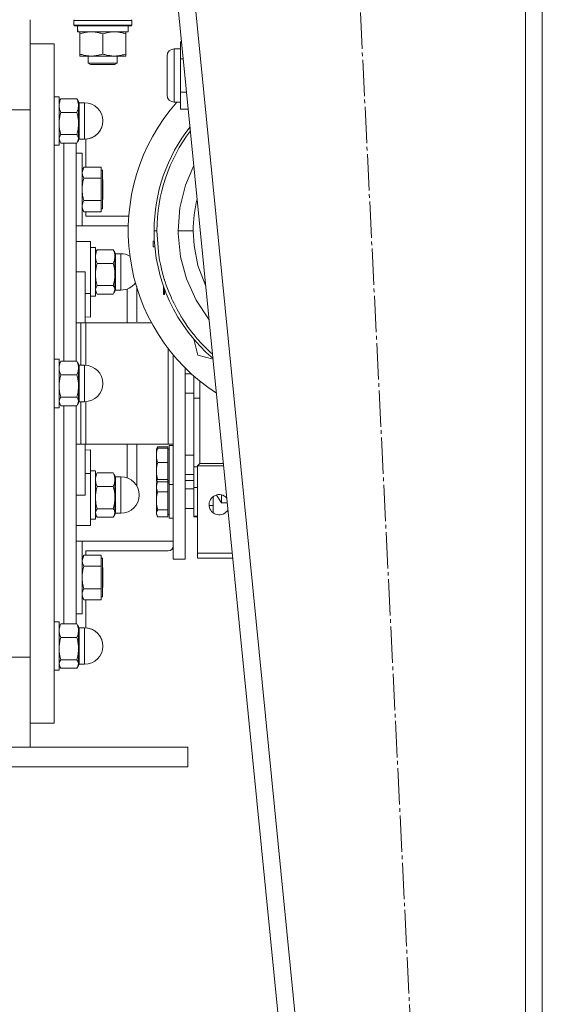
# Model space of a CAD drawing. Units: millimetres. Extents: x 0 to 8663, y -3 to 5940.
# Drawn here: x 6704 to 6920, y 2722 to 3128 of the extents above; entities that cross this region are included whole.
import ezdxf

# ---------------------------------------------------------------- set-up
doc = ezdxf.new("R2010")
doc.units = ezdxf.units.MM
doc.linetypes.add('K5LT_AXLED', pattern=[19.5, 15, -1.5, 1.5, -1.5])
doc.linetypes.add('K5LT_THIN', pattern=[0])
for name, color, linetype, true_color in [('OSI', 2, 'Continuous', 0xffff00), ('R', 1, 'Continuous', 0xff0000), ('WELDING', 7, 'Continuous', 0xffffff)]:
    doc.layers.add(name, color=color, linetype=linetype, true_color=true_color)

msp = doc.modelspace()

# ---------------------------------------------------------------- linework, layer by layer
at = {"layer": 'OSI', "color": 30, "linetype": 'K5LT_AXLED', "lineweight": 18, "true_color": 0xff8000}
msp.add_line((6889.77, 2219.76), (6829.77, 3433.76), dxfattribs=at)
at = {"layer": 'R', "color": 7, "linetype": 'K5LT_THIN', "lineweight": 18}
for p, q in [((6739.87, 3433.76), (6859.77, 2222.76)), ((6746.9, 3433.76), (6866.8, 2222.76)), ((6912.77, 3433.76), (6912.77, 2222.76)), ((6919.77, 3433.76), (6919.77, 2222.76)), ((6708.56, 3127.67), (6708.56, 3090.49)), ((6726.56, 3127.37), (6726.73, 3127.67)), ((6726.56, 3127.37), (6726.56, 3125.47)), ((6750.56, 3127.37), (6726.56, 3127.37)), ((6750.56, 3127.37), (6750.39, 3127.67)), ((6750.56, 3127.37), (6750.56, 3125.47)), ((6750.56, 3125.47), (6726.56, 3125.47)), ((6726.56, 3125.47), (6726.73, 3125.17)), ((6750.39, 3125.17), (6726.73, 3125.17)), ((6728.11, 3122.67), (6728.19, 3124.04)), ((6728.11, 3122.67), (6728.31, 3122.67)), ((6749.06, 3122.67), (6728.31, 3122.67)), ((6729.06, 3121.82), (6729.06, 3122.67)), ((6748.06, 3122.67), (6748.06, 3121.82)), ((6749.06, 3125.17), (6749.06, 3122.67)), ((6750.56, 3125.47), (6750.39, 3125.17)), ((6729.06, 3121.82), (6729.06, 3113.51)), ((6738.56, 3121.82), (6738.56, 3113.51)), ((6748.06, 3121.82), (6748.06, 3113.51)), ((6770.56, 3118.52), (6771.08, 3118.52)), ((6770.56, 3118.52), (6770.56, 3111.59)), ((6718.56, 3117.67), (6708.56, 3117.67)), ((6718.56, 2837.67), (6718.56, 3117.67)), ((6770.56, 3115.67), (6768.06, 3115.67)), ((6768.06, 3115.67), (6768.06, 3104.67)), ((6729.06, 3112.67), (6729.06, 3113.51)), ((6748.06, 3112.67), (6729.06, 3112.67)), ((6732.56, 3112.67), (6732.56, 3109.74)), ((6744.56, 3112.67), (6744.56, 3109.74)), ((6748.06, 3113.51), (6748.06, 3112.67)), ((6765.06, 3112.67), (6765.06, 3096.67)), ((6770.56, 3111.59), (6771.76, 3111.59)), ((6770.56, 3111.59), (6770.56, 3097.74)), ((6744.56, 3109.74), (6732.56, 3109.74)), ((6732.56, 3109.74), (6733.56, 3109.17)), ((6743.56, 3109.17), (6733.56, 3109.17)), ((6744.56, 3109.74), (6743.56, 3109.17)), ((6768.06, 3104.67), (6768.06, 3093.67)), ((6770.56, 3097.74), (6770.56, 3090.81)), ((6770.56, 3097.74), (6773.14, 3097.74)), ((6718.56, 3095.92), (6720.56, 3095.92)), ((6718.56, 3095.92), (6720.56, 3095.92)), ((6720.56, 3075.92), (6720.56, 3095.92)), ((6720.94, 3094.57), (6720.56, 3093.92)), ((6720.94, 3094.57), (6720.56, 3093.92)), ((6721.27, 3095.08), (6727.85, 3095.08)), ((6728.18, 3094.57), (6728.56, 3093.92)), ((6728.18, 3094.57), (6728.56, 3093.92)), ((6728.56, 3092.26), (6728.56, 3093.92)), ((6770.56, 3093.67), (6768.06, 3093.67)), ((6708.56, 3090.49), (6698.56, 3090.49)), ((6708.56, 3090.49), (6708.56, 2864.84)), ((6708.56, 3090.49), (6708.56, 2864.84)), ((6728.56, 3084.87), (6728.56, 3092.26)), ((6728.81, 3093.42), (6731.06, 3093.42)), ((6728.81, 3091.86), (6728.81, 3093.42)), ((6728.81, 3093.42), (6731.06, 3093.42)), ((6728.81, 3091.86), (6728.81, 3078.42)), ((6731.06, 3091.86), (6731.06, 3093.42)), ((6731.06, 3091.86), (6731.06, 3081.35)), ((6770.56, 3090.81), (6773.82, 3090.81)), ((6721.27, 3089.45), (6727.85, 3089.45)), ((6728.56, 3078.53), (6728.56, 3084.87)), ((6731.06, 3078.42), (6731.06, 3081.35)), ((6720.94, 3077.26), (6720.56, 3077.92)), ((6721.27, 3080.29), (6727.85, 3080.29)), ((6728.18, 3077.26), (6728.56, 3077.92)), ((6728.56, 3077.92), (6728.56, 3078.53)), ((6728.81, 3078.42), (6731.06, 3078.42)), ((6731.56, 3066.9), (6731.56, 3078.44)), ((6718.56, 3075.92), (6720.56, 3075.92)), ((6721.27, 3076.76), (6727.85, 3076.76)), ((6722.56, 2986.82), (6722.56, 3076.76)), ((6722.56, 2986.82), (6722.56, 3076.76)), ((6727.56, 2986.82), (6727.56, 3076.76)), ((6727.56, 3072.67), (6730.06, 3072.67)), ((6730.06, 3043.8), (6730.06, 3072.67)), ((6730.77, 3066.89), (6730.06, 3065.67)), ((6737.86, 3066.9), (6730.77, 3066.9)), ((6737.86, 3066.9), (6737.86, 3064.6)), ((6737.86, 3065.67), (6738.46, 3065.67)), ((6738.46, 3049.67), (6738.46, 3065.67)), ((6737.86, 3062.3), (6730.77, 3062.3)), ((6737.86, 3064.6), (6737.86, 3062.3)), ((6737.86, 3062.3), (6737.86, 3057.68)), ((6738.46, 3061.77), (6738.56, 3061.67)), ((6738.56, 3061.67), (6738.56, 3057.67)), ((6737.86, 3057.68), (6737.86, 3053.06)), ((6738.56, 3057.67), (6738.56, 3053.67)), ((6737.86, 3053.06), (6730.77, 3053.06)), ((6737.86, 3053.06), (6737.86, 3050.75)), ((6738.46, 3053.57), (6738.56, 3053.67)), ((6730.77, 3048.44), (6730.06, 3049.67)), ((6737.86, 3050.75), (6737.86, 3048.43)), ((6737.86, 3049.67), (6738.46, 3049.67)), ((6737.86, 3048.43), (6730.77, 3048.43)), ((6731.56, 3046.67), (6731.56, 3048.43)), ((6749.28, 3046.67), (6731.56, 3046.67)), ((6727.56, 3042.67), (6749.08, 3042.67)), ((6727.56, 3042.67), (6730.06, 3042.67)), ((6730.06, 3042.67), (6730.06, 3043.8)), ((6759.71, 3040.67), (6760.88, 3040.67)), ((6769.6, 3040.67), (6775.86, 3040.67)), ((6731.31, 3036.17), (6727.56, 3036.17)), ((6731.31, 3036.17), (6733.56, 3036.17)), ((6733.56, 3014.83), (6733.56, 3036.17)), ((6735.56, 3033.67), (6733.56, 3033.67)), ((6735.56, 3033.67), (6735.56, 3013.67)), ((6736.27, 3032.82), (6742.85, 3032.82)), ((6759.85, 3036.32), (6759.38, 3036.32)), ((6759.38, 3036.32), (6759.38, 3034.02)), ((6760.03, 3034.02), (6759.38, 3034.02)), ((6735.94, 3032.32), (6735.56, 3031.67)), ((6743.18, 3032.32), (6743.56, 3031.67)), ((6743.56, 3030.01), (6743.56, 3031.67)), ((6743.56, 3022.61), (6743.56, 3030.01)), ((6743.81, 3016.73), (6743.81, 3031.17)), ((6743.81, 3031.17), (6746.06, 3031.17)), ((6746.06, 3016.73), (6746.06, 3031.17)), ((6742.85, 3027.19), (6736.27, 3027.19)), ((6727.56, 3023.67), (6731.31, 3023.67)), ((6731.31, 3002.67), (6731.31, 3023.67)), ((6743.56, 3016.27), (6743.56, 3022.61)), ((6736.27, 3018.04), (6742.85, 3018.04)), ((6743.81, 3016.73), (6743.81, 3016.17)), ((6746.06, 3016.73), (6746.06, 3016.17)), ((6752.56, 3003.05), (6752.56, 3017.7)), ((6763.56, 3017.88), (6763.56, 3017.42)), ((6763.56, 3014.42), (6763.56, 3017.42)), ((6763.56, 3017.42), (6763.72, 3017.42)), ((6764.06, 3014.42), (6764.06, 3016.49)), ((6733.56, 3014.83), (6731.31, 3014.83)), ((6733.56, 3004.96), (6733.56, 3014.83)), ((6735.56, 3013.67), (6733.56, 3013.67)), ((6735.94, 3015.01), (6735.56, 3015.67)), ((6736.27, 3014.51), (6742.85, 3014.51)), ((6743.18, 3015.01), (6743.56, 3015.67)), ((6743.56, 3015.67), (6743.56, 3016.27)), ((6743.81, 3016.17), (6746.06, 3016.17)), ((6764.06, 3014.42), (6763.56, 3014.42)), ((6731.31, 3005.17), (6733.56, 3004.96)), ((6727.56, 3002.67), (6729.56, 3002.67)), ((6729.56, 3002.67), (6731.56, 3002.67)), ((6729.56, 3002.67), (6729.56, 2985.17)), ((6731.56, 3002.67), (6758.66, 3002.67)), ((6731.56, 2985.15), (6731.56, 3002.67)), ((6776.06, 2995.94), (6777.79, 2989.4)), ((6765.56, 2952.67), (6765.56, 2992.01)), ((6767.56, 2989.5), (6767.56, 2905.17)), ((6777.79, 2989.4), (6784.03, 2987.73)), ((6718.56, 2987.67), (6720.56, 2987.67)), ((6720.56, 2967.67), (6720.56, 2987.67)), ((6720.94, 2986.32), (6720.56, 2985.67)), ((6727.85, 2986.82), (6721.27, 2986.82)), ((6728.18, 2986.32), (6728.56, 2985.67)), ((6728.56, 2984.01), (6728.56, 2985.67)), ((6728.56, 2976.61), (6728.56, 2984.01)), ((6728.81, 2976.68), (6728.81, 2985.17)), ((6728.81, 2985.17), (6731.06, 2985.17)), ((6731.06, 2976.68), (6731.06, 2985.17)), ((6772.56, 2984.03), (6772.56, 2905.17)), ((6721.27, 2981.19), (6727.85, 2981.19)), ((6772.56, 2981.67), (6775.03, 2981.67)), ((6776.06, 2971.66), (6776.06, 2980.74)), ((6728.56, 2970.27), (6728.56, 2976.61)), ((6728.81, 2976.68), (6728.81, 2970.17)), ((6731.06, 2976.68), (6731.06, 2970.17)), ((6778.56, 2944.67), (6778.56, 2978.62)), ((6721.27, 2972.04), (6727.85, 2972.04)), ((6772.56, 2973.67), (6776.06, 2973.67)), ((6720.94, 2969.01), (6720.56, 2969.67)), ((6721.27, 2968.51), (6727.85, 2968.51)), ((6722.56, 2878.57), (6722.56, 2968.51)), ((6722.56, 2878.57), (6722.56, 2968.51)), ((6727.56, 2878.57), (6727.56, 2968.51)), ((6728.18, 2969.01), (6728.56, 2969.67)), ((6728.56, 2969.67), (6728.56, 2970.27)), ((6728.81, 2970.17), (6731.06, 2970.17)), ((6729.56, 2970.17), (6729.56, 2952.67)), ((6731.56, 2952.67), (6731.56, 2970.18)), ((6776.06, 2943.25), (6776.06, 2971.66)), ((6776.06, 2971.66), (6778.56, 2971.66)), ((6718.56, 2967.67), (6720.56, 2967.67)), ((6729.56, 2952.67), (6727.56, 2952.67)), ((6731.56, 2952.67), (6729.56, 2952.67)), ((6731.31, 2931.67), (6731.31, 2952.67)), ((6765.56, 2952.67), (6731.56, 2952.67)), ((6752.56, 2952.67), (6752.56, 2935.41)), ((6765.36, 2951.52), (6761.24, 2951.52)), ((6765.36, 2951.52), (6765.36, 2951.01)), ((6767.56, 2952.67), (6765.56, 2952.67)), ((6765.96, 2952.08), (6767.56, 2952.08)), ((6765.96, 2952.08), (6767.56, 2952.08)), ((6765.96, 2941.01), (6765.96, 2952.08)), ((6733.56, 2950.37), (6731.31, 2950.16)), ((6733.56, 2940.5), (6733.56, 2950.37)), ((6760.97, 2951.12), (6760.66, 2950.58)), ((6760.69, 2950.63), (6760.66, 2950.58)), ((6760.66, 2948.03), (6760.66, 2950.58)), ((6760.66, 2941.59), (6760.66, 2948.03)), ((6765.36, 2951.01), (6761.24, 2951.01)), ((6765.36, 2951.01), (6765.36, 2948.03)), ((6765.36, 2950.58), (6765.96, 2950.58)), ((6765.36, 2950.58), (6765.96, 2950.58)), ((6765.36, 2948.03), (6765.36, 2945.05)), ((6772.56, 2948.08), (6776.06, 2948.08)), ((6765.36, 2945.05), (6761.24, 2945.05)), ((6765.36, 2945.05), (6765.36, 2941.59)), ((6778.56, 2944.67), (6777.56, 2943.67)), ((6777.56, 2907.67), (6777.56, 2943.67)), ((6777.56, 2943.67), (6788.39, 2943.67)), ((6778.56, 2944.67), (6788.29, 2944.67)), ((6731.31, 2940.5), (6733.56, 2940.5)), ((6735.56, 2941.67), (6733.56, 2941.67)), ((6733.56, 2940.5), (6733.56, 2919.17)), ((6735.56, 2941.67), (6735.56, 2921.67)), ((6735.94, 2940.32), (6735.56, 2939.67)), ((6736.27, 2940.82), (6742.85, 2940.82)), ((6743.18, 2940.32), (6743.56, 2939.67)), ((6743.56, 2938.01), (6743.56, 2939.67)), ((6760.66, 2937.63), (6760.66, 2941.59)), ((6765.36, 2941.59), (6765.36, 2938.12)), ((6765.96, 2936.08), (6765.96, 2941.01)), ((6772.56, 2940.08), (6776.06, 2940.08)), ((6776.06, 2934.76), (6776.06, 2943.25)), ((6776.06, 2943.25), (6777.56, 2943.25)), ((6742.85, 2935.19), (6736.27, 2935.19)), ((6743.56, 2930.61), (6743.56, 2938.01)), ((6743.81, 2924.73), (6743.81, 2939.17)), ((6743.81, 2939.17), (6746.06, 2939.17)), ((6746.06, 2924.73), (6746.06, 2939.17)), ((6760.66, 2937.58), (6760.66, 2937.63)), ((6760.69, 2937.52), (6760.66, 2937.58)), ((6760.69, 2937.52), (6760.66, 2937.58)), ((6760.97, 2937.2), (6760.66, 2936.67)), ((6760.66, 2935.32), (6760.66, 2936.67)), ((6760.66, 2929.31), (6760.66, 2935.32)), ((6760.92, 2937.12), (6760.69, 2937.52)), ((6765.36, 2938.12), (6761.24, 2938.12)), ((6765.36, 2937.15), (6761.24, 2937.15)), ((6765.36, 2938.12), (6765.36, 2937.63)), ((6765.36, 2937.63), (6765.36, 2937.15)), ((6765.36, 2937.58), (6765.96, 2937.58)), ((6765.36, 2937.58), (6765.96, 2937.58)), ((6765.36, 2937.15), (6765.36, 2935.32)), ((6765.36, 2936.67), (6765.96, 2936.67)), ((6765.36, 2935.32), (6765.36, 2933.03)), ((6765.96, 2936.08), (6767.56, 2936.08)), ((6765.96, 2922.77), (6765.96, 2936.08)), ((6776.06, 2937.67), (6772.56, 2937.67)), ((6727.56, 2931.67), (6731.31, 2931.67)), ((6765.36, 2933.03), (6761.24, 2933.03)), ((6765.36, 2933.03), (6765.36, 2929.31)), ((6772.56, 2934.17), (6776.06, 2934.17)), ((6776.06, 2922.99), (6776.06, 2934.76)), ((6776.06, 2934.76), (6777.56, 2934.76)), ((6787.56, 2931.72), (6787.56, 2928.42)), ((6743.56, 2924.27), (6743.56, 2930.61)), ((6760.66, 2924.16), (6760.66, 2929.31)), ((6765.36, 2929.31), (6765.36, 2925.59)), ((6784.06, 2927.35), (6782.39, 2927.35)), ((6784.06, 2931.01), (6784.06, 2924.32)), ((6789.9, 2928.42), (6787.56, 2928.42)), ((6735.94, 2923.01), (6735.56, 2923.67)), ((6736.27, 2926.04), (6742.85, 2926.04)), ((6743.18, 2923.01), (6743.56, 2923.67)), ((6743.56, 2923.67), (6743.56, 2924.27)), ((6743.81, 2924.73), (6743.81, 2924.17)), ((6743.81, 2924.17), (6746.06, 2924.17)), ((6746.06, 2924.73), (6746.06, 2924.17)), ((6760.66, 2923.67), (6760.66, 2924.16)), ((6760.97, 2923.13), (6760.66, 2923.67)), ((6765.36, 2925.59), (6761.24, 2925.59)), ((6765.36, 2925.59), (6765.36, 2924.16)), ((6765.36, 2924.16), (6765.36, 2922.73)), ((6765.36, 2923.67), (6765.96, 2923.67)), ((6772.56, 2926.17), (6776.06, 2926.17)), ((6731.31, 2919.17), (6727.56, 2919.17)), ((6731.31, 2919.17), (6733.56, 2919.17)), ((6735.56, 2921.67), (6733.56, 2921.67)), ((6736.27, 2922.51), (6742.85, 2922.51)), ((6765.36, 2922.73), (6761.24, 2922.73)), ((6765.96, 2922.17), (6765.96, 2922.77)), ((6765.96, 2922.17), (6767.56, 2922.17)), ((6777.56, 2922.99), (6776.06, 2922.99)), ((6776.06, 2922.99), (6776.06, 2922.67)), ((6777.56, 2922.67), (6776.06, 2922.67)), ((6727.56, 2912.67), (6767.56, 2912.67)), ((6727.56, 2912.67), (6730.06, 2912.67)), ((6730.06, 2883.8), (6730.06, 2912.67)), ((6730.77, 2906.89), (6730.06, 2905.67)), ((6737.86, 2906.9), (6730.77, 2906.9)), ((6765.56, 2908.67), (6731.56, 2908.67)), ((6731.56, 2908.67), (6731.56, 2906.9)), ((6737.86, 2906.9), (6737.86, 2904.6)), ((6777.56, 2907.67), (6777.56, 2905.67)), ((6791.95, 2907.67), (6777.56, 2907.67)), ((6737.86, 2905.67), (6738.46, 2905.67)), ((6737.86, 2904.6), (6737.86, 2902.3)), ((6738.46, 2889.67), (6738.46, 2905.67)), ((6767.56, 2905.17), (6772.56, 2905.17)), ((6777.56, 2905.67), (6792.15, 2905.67)), ((6737.86, 2902.3), (6730.77, 2902.3)), ((6737.86, 2902.3), (6737.86, 2897.68)), ((6738.46, 2901.77), (6738.56, 2901.67)), ((6738.56, 2901.67), (6738.56, 2897.67)), ((6737.86, 2897.68), (6737.86, 2893.06)), ((6738.56, 2897.67), (6738.56, 2893.67)), ((6737.86, 2893.06), (6730.77, 2893.06)), ((6737.86, 2893.06), (6737.86, 2890.75)), ((6737.86, 2890.75), (6737.86, 2888.43)), ((6738.46, 2893.57), (6738.56, 2893.67)), ((6730.77, 2888.44), (6730.06, 2889.67)), ((6737.86, 2888.43), (6730.77, 2888.43)), ((6731.56, 2888.43), (6731.56, 2876.9)), ((6737.86, 2889.67), (6738.46, 2889.67)), ((6727.56, 2882.67), (6730.06, 2882.67)), ((6730.06, 2882.67), (6730.06, 2883.8)), ((6718.56, 2879.41), (6720.56, 2879.41)), ((6720.56, 2859.41), (6720.56, 2879.41)), ((6721.27, 2878.57), (6727.85, 2878.57)), ((6720.94, 2878.07), (6720.56, 2877.41)), ((6728.18, 2878.07), (6728.56, 2877.41)), ((6728.56, 2875.76), (6728.56, 2877.41)), ((6728.56, 2868.36), (6728.56, 2875.76)), ((6728.81, 2862.48), (6728.81, 2876.91)), ((6728.81, 2876.91), (6731.06, 2876.91)), ((6731.06, 2862.48), (6731.06, 2876.91)), ((6727.85, 2872.94), (6721.27, 2872.94)), ((6728.56, 2862.02), (6728.56, 2868.36)), ((6708.56, 2864.84), (6698.56, 2864.84)), ((6708.56, 2864.84), (6708.56, 2827.67)), ((6721.27, 2863.78), (6727.85, 2863.78)), ((6728.81, 2862.48), (6728.81, 2861.91)), ((6731.06, 2862.48), (6731.06, 2861.91)), ((6718.56, 2859.41), (6720.56, 2859.41)), ((6718.56, 2859.41), (6720.56, 2859.41)), ((6720.94, 2860.76), (6720.56, 2861.41)), ((6720.94, 2860.76), (6720.56, 2861.41)), ((6721.27, 2860.26), (6727.85, 2860.26)), ((6728.18, 2860.76), (6728.56, 2861.41)), ((6728.18, 2860.76), (6728.56, 2861.41)), ((6728.56, 2861.41), (6728.56, 2862.02)), ((6728.81, 2861.91), (6731.06, 2861.91)), ((6728.81, 2861.91), (6731.06, 2861.91)), ((6718.56, 2837.67), (6708.56, 2837.67)), ((6423.56, 2827.67), (6773.56, 2827.67)), ((6773.56, 2819.67), (6773.56, 2827.67)), ((6423.56, 2819.67), (6773.56, 2819.67))]:
    msp.add_line(p, q, dxfattribs=at)
for centre, radius, start, end in [((6768.06, 3112.67), 3, 90, 180), ((6728.81, 3093.67), 0.25, 180, 270), ((6829.06, 3040.67), 80, 138.5092, 236.9455), ((6768.06, 3096.67), 3, 180, 270), ((6731.06, 3085.92), 7.5, 0, 90), ((6731.06, 3085.92), 7.5, 0, 90), ((6731.06, 3085.92), 7.5, 270, 0), ((6731.06, 3085.92), 7.5, 273.8226, 0), ((6829.06, 3040.67), 69.35, 141.8247, 180), ((6829.06, 3040.67), 68.18, 142.8585, 180), ((6728.81, 3078.17), 0.25, 90, 180), ((6829.06, 3040.67), 69.35, 180, 229.4809), ((6743.81, 3031.42), 0.25, 180, 270), ((6746.06, 3023.67), 7.5, 60.5453, 90), ((6746.06, 3023.67), 7.5, 270, 322.6051), ((6743.81, 3015.92), 0.25, 90, 180), ((6728.81, 2985.42), 0.25, 180, 270), ((6731.06, 2977.67), 7.5, 0, 90), ((6731.06, 2977.67), 7.5, 270, 0), ((6728.81, 2969.92), 0.25, 90, 180), ((6743.81, 2939.42), 0.25, 180, 270), ((6746.06, 2931.67), 7.5, 0, 90), ((6746.06, 2931.67), 7.5, 270, 0), ((6786.56, 2927.67), 4.18, 41.2378, 330.071), ((6743.81, 2923.92), 0.25, 90, 180), ((6765.56, 2910.67), 2, 270, 0), ((6728.81, 2877.16), 0.25, 180, 270), ((6731.06, 2869.41), 7.5, 0, 90), ((6731.06, 2869.41), 7.5, 0, 86.1774), ((6731.06, 2869.41), 7.5, 270, 0), ((6731.06, 2869.41), 7.5, 270, 0), ((6728.81, 2861.66), 0.25, 90, 180), ((6728.81, 2861.66), 0.25, 90, 180)]:
    msp.add_arc(centre, radius, start, end, dxfattribs=at)
msp.add_ellipse((6738.56, 3127.59), major_axis=(0, -22.52), ratio=0.466308, start_param=-1.46277, end_param=-1.350168, dxfattribs=at)
at = {"layer": 'WELDING', "color": 7, "linetype": 'K5LT_THIN', "lineweight": 18}
for p, q in [((6721.27, 3095.08), (6720.94, 3094.57)), ((6727.85, 3095.08), (6728.18, 3094.57)), ((6720.94, 3077.26), (6720.56, 3078.53)), ((6728.18, 3077.26), (6728.56, 3078.53)), ((6721.27, 3076.76), (6720.94, 3077.26)), ((6727.85, 3076.76), (6728.18, 3077.26)), ((6730.06, 3064.6), (6730.77, 3066.89)), ((6730.77, 3066.89), (6730.77, 3066.9)), ((6772.7, 3059.49), (6776.12, 3067.61)), ((6770.37, 3050.09), (6772.7, 3059.49)), ((6769.6, 3040.67), (6770.37, 3050.09)), ((6730.77, 3048.44), (6730.77, 3048.43)), ((6760.88, 3040.67), (6761.69, 3030.29)), ((6769.61, 3039.52), (6769.6, 3040.67)), ((6770.6, 3029.88), (6769.61, 3039.52)), ((6776.22, 3034.51), (6775.86, 3040.67)), ((6736.27, 3032.82), (6735.94, 3032.32)), ((6742.85, 3032.82), (6743.18, 3032.32)), ((6777.81, 3026.38), (6776.22, 3034.51)), ((6761.69, 3030.29), (6761.75, 3029.86)), ((6761.75, 3029.86), (6761.79, 3029.66)), ((6761.79, 3029.66), (6761.86, 3029.26)), ((6761.86, 3029.26), (6762, 3028.46)), ((6773.04, 3020.84), (6770.6, 3029.88)), ((6762, 3028.46), (6762.31, 3026.86)), ((6762.31, 3026.86), (6763.05, 3023.7)), ((6781.06, 3017.73), (6777.81, 3026.38)), ((6763.05, 3023.7), (6763.89, 3020.74)), ((6763.89, 3020.74), (6763.95, 3020.57)), ((6763.95, 3020.57), (6764.05, 3020.23)), ((6777.04, 3011.98), (6773.04, 3020.84)), ((6748.58, 3012.43), (6748.57, 3016.6)), ((6764.05, 3020.23), (6764.27, 3019.55)), ((6764.27, 3019.55), (6764.73, 3018.19)), ((6764.73, 3018.19), (6765.74, 3015.51)), ((6735.94, 3015.01), (6735.56, 3016.27)), ((6736.27, 3014.51), (6735.94, 3015.01)), ((6742.85, 3014.51), (6743.18, 3015.01)), ((6743.18, 3015.01), (6743.56, 3016.27)), ((6748.58, 3002.67), (6748.58, 3012.43)), ((6765.74, 3015.51), (6766.84, 3012.92)), ((6766.84, 3012.92), (6766.91, 3012.76)), ((6766.91, 3012.76), (6767.05, 3012.45)), ((6767.05, 3012.45), (6767.34, 3011.83)), ((6767.34, 3011.83), (6767.93, 3010.6)), ((6767.93, 3010.6), (6769.19, 3008.17)), ((6782.43, 3003.88), (6777.04, 3011.98)), ((6769.19, 3008.17), (6770.82, 3005.34)), ((6770.82, 3005.34), (6770.91, 3005.19)), ((6770.91, 3005.19), (6771.09, 3004.9)), ((6771.09, 3004.9), (6771.47, 3004.3)), ((6771.47, 3004.3), (6772.23, 3003.13)), ((6772.23, 3003.13), (6773.82, 3000.82)), ((6773.82, 3000.82), (6775.84, 2998.16)), ((6775.84, 2998.16), (6775.95, 2998.02)), ((6775.95, 2998.02), (6776.17, 2997.75)), ((6776.17, 2997.75), (6776.62, 2997.21)), ((6776.62, 2997.21), (6777.52, 2996.14)), ((6777.52, 2996.14), (6779.4, 2994.05)), ((6779.4, 2994.05), (6781.57, 2991.84)), ((6781.57, 2991.84), (6781.65, 2991.76)), ((6781.65, 2991.76), (6781.82, 2991.59)), ((6781.82, 2991.59), (6782.17, 2991.27)), ((6782.17, 2991.27), (6782.86, 2990.62)), ((6782.86, 2990.62), (6783.83, 2989.74)), ((6721.27, 2986.82), (6720.94, 2986.32)), ((6727.85, 2986.82), (6728.18, 2986.32)), ((6720.94, 2969.01), (6720.56, 2970.27)), ((6721.27, 2968.51), (6720.94, 2969.01)), ((6727.85, 2968.51), (6728.18, 2969.01)), ((6728.18, 2969.01), (6728.56, 2970.27)), ((6748.58, 2952.67), (6748.58, 2942.85)), ((6760.97, 2951.12), (6761.24, 2951.52)), ((6761.24, 2951.01), (6760.69, 2950.63)), ((6760.79, 2950.75), (6760.97, 2951.12)), ((6736.27, 2940.82), (6735.94, 2940.32)), ((6742.85, 2940.82), (6743.18, 2940.32)), ((6748.58, 2942.85), (6748.57, 2938.73)), ((6760.69, 2937.52), (6760.66, 2937.63)), ((6760.66, 2935.32), (6761.07, 2937.23)), ((6761.24, 2937.15), (6760.69, 2937.52)), ((6760.99, 2937.23), (6760.97, 2937.28)), ((6787.56, 2928.42), (6785.41, 2931.68)), ((6735.94, 2923.01), (6735.56, 2924.27)), ((6736.27, 2922.51), (6735.94, 2923.01)), ((6742.85, 2922.51), (6743.18, 2923.01)), ((6743.18, 2923.01), (6743.56, 2924.27)), ((6760.97, 2923.13), (6760.66, 2924.16)), ((6761.24, 2922.73), (6760.97, 2923.13)), ((6730.06, 2904.6), (6730.77, 2906.89)), ((6730.77, 2906.89), (6730.77, 2906.9)), ((6730.77, 2888.44), (6730.77, 2888.43)), ((6721.27, 2878.57), (6720.94, 2878.07)), ((6727.85, 2878.57), (6728.18, 2878.07)), ((6720.94, 2860.76), (6720.56, 2862.02)), ((6721.27, 2860.26), (6720.94, 2860.76)), ((6727.85, 2860.26), (6728.18, 2860.76)), ((6728.18, 2860.76), (6728.56, 2862.02))]:
    msp.add_line(p, q, dxfattribs=at)
for centre, radius, start, end in [((6829.06, 3040.67), 53.2, 165.772, 180), ((6763.86, 2935.53), 3.34, 148.7011, 149.9861)]:
    msp.add_arc(centre, radius, start, end, dxfattribs=at)
for points, knots in [([(6733.81, 3122.67), (6733.59, 3122.67), (6733.16, 3122.65), (6732.52, 3122.6), (6731.89, 3122.52), (6731.08, 3122.38), (6730.14, 3122.16), (6729.41, 3121.93), (6729.06, 3121.82)], [0, 0, 0, 0, 1.192024, 2.404251, 3.60809, 4.765234, 6.955738, 9, 9, 9, 9]), ([(6738.56, 3121.82), (6738.06, 3121.98), (6737.3, 3122.21), (6736.33, 3122.42), (6735.67, 3122.53), (6735.05, 3122.61), (6734.43, 3122.66), (6734.01, 3122.67), (6733.81, 3122.67)], [0, 0, 0, 0, 2.905563, 4.375924, 5.511195, 6.679161, 7.850161, 9, 9, 9, 9]), ([(6743.31, 3122.67), (6743.09, 3122.67), (6742.66, 3122.65), (6742.02, 3122.6), (6741.39, 3122.52), (6740.58, 3122.38), (6739.64, 3122.16), (6738.91, 3121.93), (6738.56, 3121.82)], [0, 0, 0, 0, 1.192024, 2.404251, 3.60809, 4.765234, 6.955738, 9, 9, 9, 9]), ([(6748.06, 3121.82), (6747.56, 3121.98), (6746.8, 3122.21), (6745.83, 3122.42), (6745.17, 3122.53), (6744.55, 3122.61), (6743.93, 3122.66), (6743.51, 3122.67), (6743.31, 3122.67)], [0, 0, 0, 0, 2.905563, 4.375924, 5.511195, 6.679161, 7.850161, 9, 9, 9, 9]), ([(6729.06, 3113.51), (6729.62, 3113.33), (6730.43, 3113.09), (6731.43, 3112.89), (6732.03, 3112.79), (6732.55, 3112.73), (6733.07, 3112.68), (6733.6, 3112.66), (6734.13, 3112.67), (6734.65, 3112.69), (6735.24, 3112.74), (6735.96, 3112.84), (6737.1, 3113.07), (6737.98, 3113.32), (6738.56, 3113.51)], [0, 0, 0, 0, 2.72415, 3.912285, 4.716446, 5.530362, 6.353984, 7.180289, 7.997717, 8.810544, 9.605533, 10.761675, 12.184093, 15, 15, 15, 15]), ([(6738.56, 3113.51), (6739.12, 3113.33), (6739.93, 3113.09), (6740.93, 3112.89), (6741.53, 3112.79), (6742.05, 3112.73), (6742.57, 3112.68), (6743.1, 3112.66), (6743.63, 3112.67), (6744.15, 3112.69), (6744.74, 3112.74), (6745.46, 3112.84), (6746.6, 3113.07), (6747.48, 3113.32), (6748.06, 3113.51)], [0, 0, 0, 0, 2.72415, 3.912285, 4.716446, 5.530362, 6.353984, 7.180289, 7.997717, 8.810544, 9.605533, 10.761675, 12.184093, 15, 15, 15, 15]), ([(6720.56, 3092.26), (6720.56, 3092.4), (6720.57, 3092.67), (6720.62, 3093.07), (6720.69, 3093.45), (6720.81, 3093.92), (6721, 3094.46), (6721.18, 3094.88), (6721.27, 3095.08)], [0, 0, 0, 0, 1.288036, 2.550123, 3.773504, 4.93611, 7.079261, 9, 9, 9, 9]), ([(6728.56, 3092.26), (6728.56, 3092.4), (6728.55, 3092.67), (6728.5, 3093.07), (6728.43, 3093.45), (6728.31, 3093.93), (6728.12, 3094.46), (6727.94, 3094.88), (6727.85, 3095.08)], [0, 0, 0, 0, 1.290161, 2.553916, 3.778458, 4.941395, 7.083028, 9, 9, 9, 9]), ([(6721.27, 3089.45), (6721.17, 3089.67), (6720.97, 3090.12), (6720.78, 3090.69), (6720.67, 3091.17), (6720.61, 3091.53), (6720.57, 3091.89), (6720.56, 3092.14), (6720.56, 3092.26)], [0, 0, 0, 0, 2.165977, 4.403876, 5.544585, 6.695767, 7.846266, 9, 9, 9, 9]), ([(6727.85, 3089.45), (6727.95, 3089.67), (6728.15, 3090.12), (6728.33, 3090.69), (6728.45, 3091.17), (6728.51, 3091.53), (6728.55, 3091.89), (6728.56, 3092.14), (6728.56, 3092.26)], [0, 0, 0, 0, 2.166874, 4.405132, 5.545763, 6.696667, 7.84678, 9, 9, 9, 9]), ([(6720.56, 3084.87), (6720.56, 3085.09), (6720.57, 3085.53), (6720.62, 3086.18), (6720.69, 3086.8), (6720.81, 3087.57), (6721, 3088.45), (6721.18, 3089.13), (6721.27, 3089.45)], [0, 0, 0, 0, 1.288036, 2.550123, 3.773504, 4.93611, 7.079261, 9, 9, 9, 9]), ([(6728.56, 3084.87), (6728.56, 3085.09), (6728.55, 3085.53), (6728.5, 3086.18), (6728.43, 3086.8), (6728.31, 3087.57), (6728.12, 3088.45), (6727.94, 3089.13), (6727.85, 3089.45)], [0, 0, 0, 0, 1.288036, 2.550123, 3.773503, 4.936109, 7.07926, 9, 9, 9, 9]), ([(6721.27, 3080.29), (6721.17, 3080.65), (6720.97, 3081.38), (6720.78, 3082.32), (6720.67, 3083.09), (6720.61, 3083.68), (6720.57, 3084.27), (6720.56, 3084.67), (6720.56, 3084.87)], [0, 0, 0, 0, 2.165977, 4.403876, 5.544585, 6.695767, 7.846266, 9, 9, 9, 9]), ([(6727.85, 3080.29), (6727.95, 3080.65), (6728.15, 3081.38), (6728.33, 3082.32), (6728.45, 3083.09), (6728.51, 3083.68), (6728.55, 3084.27), (6728.56, 3084.67), (6728.56, 3084.87)], [0, 0, 0, 0, 2.166893, 4.405159, 5.545789, 6.696687, 7.846791, 9, 9, 9, 9]), ([(6720.56, 3078.53), (6720.56, 3078.61), (6720.57, 3078.78), (6720.62, 3079.03), (6720.69, 3079.27), (6720.83, 3079.6), (6721.02, 3079.94), (6721.21, 3080.2), (6721.27, 3080.29)], [0, 0, 0, 0, 1.288036, 2.550123, 3.773504, 4.93611, 7.581167, 9, 9, 9, 9]), ([(6728.56, 3078.53), (6728.56, 3078.61), (6728.55, 3078.78), (6728.5, 3079.03), (6728.43, 3079.27), (6728.29, 3079.6), (6728.1, 3079.94), (6727.91, 3080.2), (6727.85, 3080.29)], [0, 0, 0, 0, 1.288036, 2.550123, 3.773503, 4.936109, 7.581167, 9, 9, 9, 9]), ([(6730.77, 3062.3), (6730.64, 3062.53), (6730.45, 3062.9), (6730.27, 3063.37), (6730.17, 3063.71), (6730.11, 3064), (6730.07, 3064.3), (6730.06, 3064.5), (6730.06, 3064.6)], [0, 0, 0, 0, 2.717766, 4.403876, 5.544585, 6.695767, 7.846266, 9, 9, 9, 9]), ([(6730.06, 3057.68), (6730.06, 3057.91), (6730.07, 3058.35), (6730.12, 3059.01), (6730.19, 3059.64), (6730.31, 3060.41), (6730.5, 3061.3), (6730.68, 3061.98), (6730.77, 3062.3)], [0, 0, 0, 0, 1.288036, 2.550123, 3.773504, 4.93611, 7.079261, 9, 9, 9, 9]), ([(6730.77, 3053.06), (6730.67, 3053.43), (6730.47, 3054.17), (6730.28, 3055.11), (6730.17, 3055.89), (6730.11, 3056.48), (6730.07, 3057.08), (6730.06, 3057.48), (6730.06, 3057.68)], [0, 0, 0, 0, 2.165977, 4.403876, 5.544585, 6.695767, 7.846266, 9, 9, 9, 9]), ([(6730.06, 3050.75), (6730.06, 3050.86), (6730.07, 3051.08), (6730.12, 3051.41), (6730.19, 3051.73), (6730.31, 3052.11), (6730.5, 3052.56), (6730.68, 3052.9), (6730.77, 3053.06)], [0, 0, 0, 0, 1.288036, 2.550123, 3.773504, 4.93611, 7.079261, 9, 9, 9, 9]), ([(6730.77, 3048.43), (6730.64, 3048.66), (6730.45, 3049.03), (6730.27, 3049.5), (6730.17, 3049.84), (6730.11, 3050.14), (6730.07, 3050.44), (6730.06, 3050.64), (6730.06, 3050.75)], [0, 0, 0, 0, 2.717766, 4.403876, 5.544585, 6.695767, 7.846266, 9, 9, 9, 9]), ([(6735.56, 3030.01), (6735.56, 3030.15), (6735.57, 3030.42), (6735.62, 3030.82), (6735.69, 3031.2), (6735.81, 3031.67), (6736, 3032.21), (6736.18, 3032.63), (6736.27, 3032.82)], [0, 0, 0, 0, 1.288036, 2.550123, 3.773504, 4.93611, 7.079261, 9, 9, 9, 9]), ([(6743.56, 3030.01), (6743.56, 3030.15), (6743.55, 3030.42), (6743.5, 3030.82), (6743.43, 3031.2), (6743.31, 3031.67), (6743.12, 3032.21), (6742.94, 3032.63), (6742.85, 3032.82)], [0, 0, 0, 0, 1.290163, 2.55392, 3.778463, 4.9414, 7.083032, 9, 9, 9, 9]), ([(6736.27, 3027.19), (6736.17, 3027.41), (6735.97, 3027.87), (6735.78, 3028.44), (6735.67, 3028.91), (6735.61, 3029.28), (6735.57, 3029.64), (6735.56, 3029.89), (6735.56, 3030.01)], [0, 0, 0, 0, 2.165977, 4.403876, 5.544585, 6.695767, 7.846266, 9, 9, 9, 9]), ([(6742.85, 3027.19), (6742.95, 3027.41), (6743.15, 3027.87), (6743.33, 3028.44), (6743.45, 3028.91), (6743.51, 3029.28), (6743.55, 3029.64), (6743.56, 3029.89), (6743.56, 3030.01)], [0, 0, 0, 0, 2.166893, 4.405159, 5.545789, 6.696687, 7.846791, 9, 9, 9, 9]), ([(6735.56, 3022.61), (6735.56, 3022.84), (6735.57, 3023.28), (6735.62, 3023.93), (6735.69, 3024.55), (6735.81, 3025.32), (6736, 3026.2), (6736.18, 3026.87), (6736.27, 3027.19)], [0, 0, 0, 0, 1.288036, 2.550123, 3.773504, 4.93611, 7.079261, 9, 9, 9, 9]), ([(6743.56, 3022.61), (6743.56, 3022.84), (6743.55, 3023.28), (6743.5, 3023.93), (6743.43, 3024.55), (6743.31, 3025.32), (6743.12, 3026.2), (6742.94, 3026.87), (6742.85, 3027.19)], [0, 0, 0, 0, 1.290163, 2.55392, 3.778463, 4.9414, 7.083032, 9, 9, 9, 9]), ([(6736.27, 3018.04), (6736.17, 3018.4), (6735.97, 3019.13), (6735.78, 3020.06), (6735.67, 3020.83), (6735.61, 3021.42), (6735.57, 3022.02), (6735.56, 3022.41), (6735.56, 3022.61)], [0, 0, 0, 0, 2.165977, 4.403876, 5.544585, 6.695767, 7.846266, 9, 9, 9, 9]), ([(6742.85, 3018.04), (6742.95, 3018.4), (6743.15, 3019.13), (6743.33, 3020.06), (6743.45, 3020.83), (6743.51, 3021.42), (6743.55, 3022.02), (6743.56, 3022.41), (6743.56, 3022.61)], [0, 0, 0, 0, 2.166893, 4.405159, 5.545789, 6.696687, 7.846791, 9, 9, 9, 9]), ([(6735.56, 3016.27), (6735.56, 3016.36), (6735.57, 3016.53), (6735.62, 3016.78), (6735.69, 3017.02), (6735.83, 3017.35), (6736.02, 3017.68), (6736.21, 3017.94), (6736.27, 3018.04)], [0, 0, 0, 0, 1.288036, 2.550123, 3.773504, 4.93611, 7.581167, 9, 9, 9, 9]), ([(6743.56, 3016.27), (6743.56, 3016.36), (6743.55, 3016.53), (6743.5, 3016.78), (6743.43, 3017.02), (6743.29, 3017.35), (6743.1, 3017.68), (6742.91, 3017.94), (6742.85, 3018.04)], [0, 0, 0, 0, 1.290161, 2.553916, 3.778458, 4.941395, 7.584135, 9, 9, 9, 9]), ([(6720.56, 2984.01), (6720.56, 2984.15), (6720.57, 2984.42), (6720.62, 2984.82), (6720.69, 2985.2), (6720.81, 2985.67), (6721, 2986.21), (6721.18, 2986.63), (6721.27, 2986.82)], [0, 0, 0, 0, 1.288036, 2.550123, 3.773504, 4.93611, 7.079261, 9, 9, 9, 9]), ([(6721.27, 2981.19), (6721.17, 2981.41), (6720.97, 2981.87), (6720.78, 2982.44), (6720.67, 2982.91), (6720.61, 2983.28), (6720.57, 2983.64), (6720.56, 2983.89), (6720.56, 2984.01)], [0, 0, 0, 0, 2.165977, 4.403876, 5.544585, 6.695767, 7.846266, 9, 9, 9, 9]), ([(6728.56, 2984.01), (6728.56, 2984.15), (6728.55, 2984.42), (6728.5, 2984.82), (6728.43, 2985.2), (6728.31, 2985.67), (6728.12, 2986.21), (6727.94, 2986.63), (6727.85, 2986.82)], [0, 0, 0, 0, 1.290163, 2.55392, 3.778463, 4.9414, 7.083032, 9, 9, 9, 9]), ([(6727.85, 2981.19), (6727.95, 2981.41), (6728.15, 2981.87), (6728.33, 2982.44), (6728.45, 2982.91), (6728.51, 2983.28), (6728.55, 2983.64), (6728.56, 2983.89), (6728.56, 2984.01)], [0, 0, 0, 0, 2.166893, 4.405159, 5.545789, 6.696687, 7.846791, 9, 9, 9, 9]), ([(6720.56, 2976.61), (6720.56, 2976.84), (6720.57, 2977.28), (6720.62, 2977.93), (6720.69, 2978.55), (6720.81, 2979.32), (6721, 2980.2), (6721.18, 2980.87), (6721.27, 2981.19)], [0, 0, 0, 0, 1.288036, 2.550123, 3.773504, 4.93611, 7.079261, 9, 9, 9, 9]), ([(6728.56, 2976.61), (6728.56, 2976.84), (6728.55, 2977.28), (6728.5, 2977.93), (6728.43, 2978.55), (6728.31, 2979.32), (6728.12, 2980.2), (6727.94, 2980.87), (6727.85, 2981.19)], [0, 0, 0, 0, 1.290161, 2.553916, 3.778458, 4.941395, 7.083028, 9, 9, 9, 9]), ([(6721.27, 2972.04), (6721.17, 2972.4), (6720.97, 2973.13), (6720.78, 2974.06), (6720.67, 2974.83), (6720.61, 2975.42), (6720.57, 2976.02), (6720.56, 2976.41), (6720.56, 2976.61)], [0, 0, 0, 0, 2.165977, 4.403876, 5.544585, 6.695767, 7.846266, 9, 9, 9, 9]), ([(6727.85, 2972.04), (6727.95, 2972.4), (6728.15, 2973.13), (6728.33, 2974.06), (6728.45, 2974.83), (6728.51, 2975.42), (6728.55, 2976.02), (6728.56, 2976.41), (6728.56, 2976.61)], [0, 0, 0, 0, 2.166874, 4.405132, 5.545763, 6.696667, 7.84678, 9, 9, 9, 9]), ([(6720.56, 2970.27), (6720.56, 2970.36), (6720.57, 2970.53), (6720.62, 2970.78), (6720.69, 2971.02), (6720.83, 2971.35), (6721.02, 2971.68), (6721.21, 2971.94), (6721.27, 2972.04)], [0, 0, 0, 0, 1.288036, 2.550123, 3.773504, 4.93611, 7.581167, 9, 9, 9, 9]), ([(6728.56, 2970.27), (6728.56, 2970.36), (6728.55, 2970.53), (6728.5, 2970.78), (6728.43, 2971.02), (6728.29, 2971.35), (6728.1, 2971.68), (6727.91, 2971.94), (6727.85, 2972.04)], [0, 0, 0, 0, 1.288036, 2.550123, 3.773503, 4.936109, 7.581167, 9, 9, 9, 9]), ([(6760.66, 2948.03), (6760.66, 2948.23), (6760.67, 2948.55), (6760.73, 2949.06), (6760.83, 2949.63), (6761, 2950.3), (6761.16, 2950.78), (6761.24, 2951.01)], [0, 0, 0, 0, 1.542462, 2.570231, 4.09527, 6.081962, 8, 8, 8, 8]), ([(6761.24, 2945.05), (6761.1, 2945.44), (6760.92, 2946.02), (6760.76, 2946.76), (6760.69, 2947.28), (6760.66, 2947.7), (6760.66, 2947.95), (6760.66, 2948.03)], [0, 0, 0, 0, 3.236469, 4.681557, 6.011233, 7.334533, 8, 8, 8, 8]), ([(6760.66, 2941.59), (6760.66, 2941.81), (6760.67, 2942.19), (6760.73, 2942.79), (6760.83, 2943.45), (6761, 2944.22), (6761.16, 2944.78), (6761.24, 2945.05)], [0, 0, 0, 0, 1.542462, 2.570231, 4.09527, 6.081962, 8, 8, 8, 8]), ([(6735.56, 2938.01), (6735.56, 2938.15), (6735.57, 2938.42), (6735.62, 2938.82), (6735.69, 2939.2), (6735.81, 2939.67), (6736, 2940.21), (6736.18, 2940.63), (6736.27, 2940.82)], [0, 0, 0, 0, 1.288036, 2.550123, 3.773504, 4.93611, 7.079261, 9, 9, 9, 9]), ([(6743.56, 2938.01), (6743.56, 2938.15), (6743.55, 2938.42), (6743.5, 2938.82), (6743.43, 2939.2), (6743.31, 2939.67), (6743.12, 2940.21), (6742.94, 2940.63), (6742.85, 2940.82)], [0, 0, 0, 0, 1.290163, 2.55392, 3.778463, 4.9414, 7.083032, 9, 9, 9, 9]), ([(6761.24, 2938.12), (6761.1, 2938.57), (6760.92, 2939.24), (6760.76, 2940.11), (6760.69, 2940.71), (6760.66, 2941.2), (6760.66, 2941.49), (6760.66, 2941.59)], [0, 0, 0, 0, 3.236467, 4.681555, 6.011231, 7.334533, 8, 8, 8, 8]), ([(6736.27, 2935.19), (6736.17, 2935.41), (6735.97, 2935.87), (6735.78, 2936.44), (6735.67, 2936.91), (6735.61, 2937.28), (6735.57, 2937.64), (6735.56, 2937.89), (6735.56, 2938.01)], [0, 0, 0, 0, 2.165977, 4.403876, 5.544585, 6.695767, 7.846266, 9, 9, 9, 9]), ([(6735.56, 2930.61), (6735.56, 2930.84), (6735.57, 2931.28), (6735.62, 2931.93), (6735.69, 2932.55), (6735.81, 2933.32), (6736, 2934.2), (6736.18, 2934.87), (6736.27, 2935.19)], [0, 0, 0, 0, 1.288036, 2.550123, 3.773504, 4.93611, 7.079261, 9, 9, 9, 9]), ([(6742.85, 2935.19), (6742.95, 2935.41), (6743.15, 2935.87), (6743.33, 2936.44), (6743.45, 2936.91), (6743.51, 2937.28), (6743.55, 2937.64), (6743.56, 2937.89), (6743.56, 2938.01)], [0, 0, 0, 0, 2.166893, 4.405159, 5.545789, 6.696687, 7.846791, 9, 9, 9, 9]), ([(6743.56, 2930.61), (6743.56, 2930.84), (6743.55, 2931.28), (6743.5, 2931.93), (6743.43, 2932.55), (6743.31, 2933.32), (6743.12, 2934.2), (6742.94, 2934.87), (6742.85, 2935.19)], [0, 0, 0, 0, 1.290163, 2.55392, 3.778463, 4.9414, 7.083032, 9, 9, 9, 9]), ([(6760.66, 2937.63), (6760.66, 2937.66), (6760.67, 2937.72), (6760.74, 2937.81), (6760.86, 2937.92), (6761.05, 2938.03), (6761.2, 2938.1), (6761.24, 2938.12)], [0, 0, 0, 0, 1.540431, 2.567236, 4.595544, 7.052287, 8, 8, 8, 8]), ([(6761.24, 2933.03), (6761.1, 2933.33), (6760.92, 2933.77), (6760.76, 2934.35), (6760.69, 2934.74), (6760.66, 2935.06), (6760.66, 2935.25), (6760.66, 2935.32)], [0, 0, 0, 0, 3.236469, 4.681557, 6.011233, 7.334533, 8, 8, 8, 8]), ([(6760.66, 2929.31), (6760.66, 2929.56), (6760.67, 2929.96), (6760.73, 2930.6), (6760.83, 2931.31), (6761, 2932.14), (6761.16, 2932.74), (6761.24, 2933.03)], [0, 0, 0, 0, 1.542462, 2.570231, 4.09527, 6.081962, 8, 8, 8, 8]), ([(6736.27, 2926.04), (6736.17, 2926.4), (6735.97, 2927.13), (6735.78, 2928.06), (6735.67, 2928.83), (6735.61, 2929.42), (6735.57, 2930.02), (6735.56, 2930.41), (6735.56, 2930.61)], [0, 0, 0, 0, 2.165977, 4.403876, 5.544585, 6.695767, 7.846266, 9, 9, 9, 9]), ([(6742.85, 2926.04), (6742.95, 2926.4), (6743.15, 2927.13), (6743.33, 2928.06), (6743.45, 2928.83), (6743.51, 2929.42), (6743.55, 2930.02), (6743.56, 2930.41), (6743.56, 2930.61)], [0, 0, 0, 0, 2.166893, 4.405159, 5.545789, 6.696687, 7.846791, 9, 9, 9, 9]), ([(6761.24, 2925.59), (6761.1, 2926.08), (6760.92, 2926.8), (6760.76, 2927.73), (6760.69, 2928.37), (6760.66, 2928.89), (6760.66, 2929.21), (6760.66, 2929.31)], [0, 0, 0, 0, 3.236469, 4.681557, 6.011233, 7.334533, 8, 8, 8, 8]), ([(6735.56, 2924.27), (6735.56, 2924.36), (6735.57, 2924.53), (6735.62, 2924.78), (6735.69, 2925.02), (6735.83, 2925.35), (6736.02, 2925.68), (6736.21, 2925.94), (6736.27, 2926.04)], [0, 0, 0, 0, 1.288036, 2.550123, 3.773504, 4.93611, 7.581167, 9, 9, 9, 9]), ([(6743.56, 2924.27), (6743.56, 2924.36), (6743.55, 2924.53), (6743.5, 2924.78), (6743.43, 2925.02), (6743.29, 2925.35), (6743.1, 2925.68), (6742.91, 2925.94), (6742.85, 2926.04)], [0, 0, 0, 0, 1.290161, 2.553916, 3.778458, 4.941395, 7.584135, 9, 9, 9, 9]), ([(6760.66, 2924.16), (6760.66, 2924.25), (6760.67, 2924.41), (6760.73, 2924.66), (6760.84, 2924.96), (6761.01, 2925.28), (6761.18, 2925.51), (6761.24, 2925.59)], [0, 0, 0, 0, 1.542462, 2.570231, 4.09527, 6.570744, 8, 8, 8, 8]), ([(6730.77, 2902.3), (6730.64, 2902.53), (6730.45, 2902.9), (6730.27, 2903.37), (6730.17, 2903.71), (6730.11, 2904), (6730.07, 2904.3), (6730.06, 2904.5), (6730.06, 2904.6)], [0, 0, 0, 0, 2.717766, 4.403876, 5.544585, 6.695767, 7.846266, 9, 9, 9, 9]), ([(6730.06, 2897.68), (6730.06, 2897.91), (6730.07, 2898.35), (6730.12, 2899.01), (6730.19, 2899.64), (6730.31, 2900.41), (6730.5, 2901.3), (6730.68, 2901.98), (6730.77, 2902.3)], [0, 0, 0, 0, 1.288036, 2.550123, 3.773504, 4.93611, 7.079261, 9, 9, 9, 9]), ([(6730.77, 2893.06), (6730.67, 2893.43), (6730.47, 2894.17), (6730.28, 2895.11), (6730.17, 2895.89), (6730.11, 2896.48), (6730.07, 2897.08), (6730.06, 2897.48), (6730.06, 2897.68)], [0, 0, 0, 0, 2.165977, 4.403876, 5.544585, 6.695767, 7.846266, 9, 9, 9, 9]), ([(6730.06, 2890.75), (6730.06, 2890.86), (6730.07, 2891.08), (6730.12, 2891.41), (6730.19, 2891.73), (6730.31, 2892.11), (6730.5, 2892.56), (6730.68, 2892.9), (6730.77, 2893.06)], [0, 0, 0, 0, 1.288036, 2.550123, 3.773504, 4.93611, 7.079261, 9, 9, 9, 9]), ([(6730.77, 2888.43), (6730.64, 2888.66), (6730.45, 2889.03), (6730.27, 2889.5), (6730.17, 2889.84), (6730.11, 2890.14), (6730.07, 2890.44), (6730.06, 2890.64), (6730.06, 2890.75)], [0, 0, 0, 0, 2.717766, 4.403876, 5.544585, 6.695767, 7.846266, 9, 9, 9, 9]), ([(6720.56, 2875.76), (6720.56, 2875.89), (6720.57, 2876.16), (6720.62, 2876.56), (6720.69, 2876.95), (6720.81, 2877.42), (6721, 2877.96), (6721.18, 2878.37), (6721.27, 2878.57)], [0, 0, 0, 0, 1.288036, 2.550123, 3.773504, 4.93611, 7.079261, 9, 9, 9, 9]), ([(6728.56, 2875.76), (6728.56, 2875.89), (6728.55, 2876.16), (6728.5, 2876.56), (6728.43, 2876.95), (6728.31, 2877.42), (6728.12, 2877.96), (6727.94, 2878.37), (6727.85, 2878.57)], [0, 0, 0, 0, 1.290163, 2.55392, 3.778463, 4.9414, 7.083032, 9, 9, 9, 9]), ([(6721.27, 2872.94), (6721.17, 2873.16), (6720.97, 2873.61), (6720.78, 2874.19), (6720.67, 2874.66), (6720.61, 2875.02), (6720.57, 2875.39), (6720.56, 2875.63), (6720.56, 2875.76)], [0, 0, 0, 0, 2.165977, 4.403876, 5.544585, 6.695767, 7.846266, 9, 9, 9, 9]), ([(6727.85, 2872.94), (6727.95, 2873.16), (6728.15, 2873.61), (6728.33, 2874.19), (6728.45, 2874.66), (6728.51, 2875.02), (6728.55, 2875.39), (6728.56, 2875.63), (6728.56, 2875.76)], [0, 0, 0, 0, 2.166893, 4.405159, 5.545789, 6.696687, 7.846791, 9, 9, 9, 9]), ([(6720.56, 2868.36), (6720.56, 2868.58), (6720.57, 2869.03), (6720.62, 2869.67), (6720.69, 2870.3), (6720.81, 2871.06), (6721, 2871.94), (6721.18, 2872.62), (6721.27, 2872.94)], [0, 0, 0, 0, 1.288036, 2.550123, 3.773504, 4.93611, 7.079261, 9, 9, 9, 9]), ([(6728.56, 2868.36), (6728.56, 2868.59), (6728.55, 2869.03), (6728.5, 2869.68), (6728.43, 2870.3), (6728.31, 2871.07), (6728.12, 2871.94), (6727.94, 2872.62), (6727.85, 2872.94)], [0, 0, 0, 0, 1.290163, 2.55392, 3.778463, 4.9414, 7.083032, 9, 9, 9, 9]), ([(6721.27, 2863.78), (6721.17, 2864.14), (6720.97, 2864.88), (6720.78, 2865.81), (6720.67, 2866.58), (6720.61, 2867.17), (6720.57, 2867.76), (6720.56, 2868.16), (6720.56, 2868.36)], [0, 0, 0, 0, 2.165977, 4.403876, 5.544585, 6.695767, 7.846266, 9, 9, 9, 9]), ([(6727.85, 2863.78), (6727.95, 2864.14), (6728.15, 2864.88), (6728.33, 2865.81), (6728.45, 2866.58), (6728.51, 2867.17), (6728.55, 2867.76), (6728.56, 2868.16), (6728.56, 2868.36)], [0, 0, 0, 0, 2.166893, 4.405159, 5.545789, 6.696687, 7.846791, 9, 9, 9, 9]), ([(6720.56, 2862.02), (6720.56, 2862.1), (6720.57, 2862.27), (6720.62, 2862.52), (6720.69, 2862.76), (6720.83, 2863.09), (6721.02, 2863.43), (6721.21, 2863.69), (6721.27, 2863.78)], [0, 0, 0, 0, 1.288036, 2.550123, 3.773504, 4.93611, 7.581167, 9, 9, 9, 9]), ([(6728.56, 2862.02), (6728.56, 2862.11), (6728.55, 2862.28), (6728.5, 2862.53), (6728.43, 2862.77), (6728.29, 2863.09), (6728.1, 2863.43), (6727.91, 2863.69), (6727.85, 2863.78)], [0, 0, 0, 0, 1.290161, 2.553916, 3.778458, 4.941395, 7.584135, 9, 9, 9, 9])]:
    msp.add_open_spline(points, degree=3, knots=knots, dxfattribs=at)

doc.saveas('drawing.dxf')
